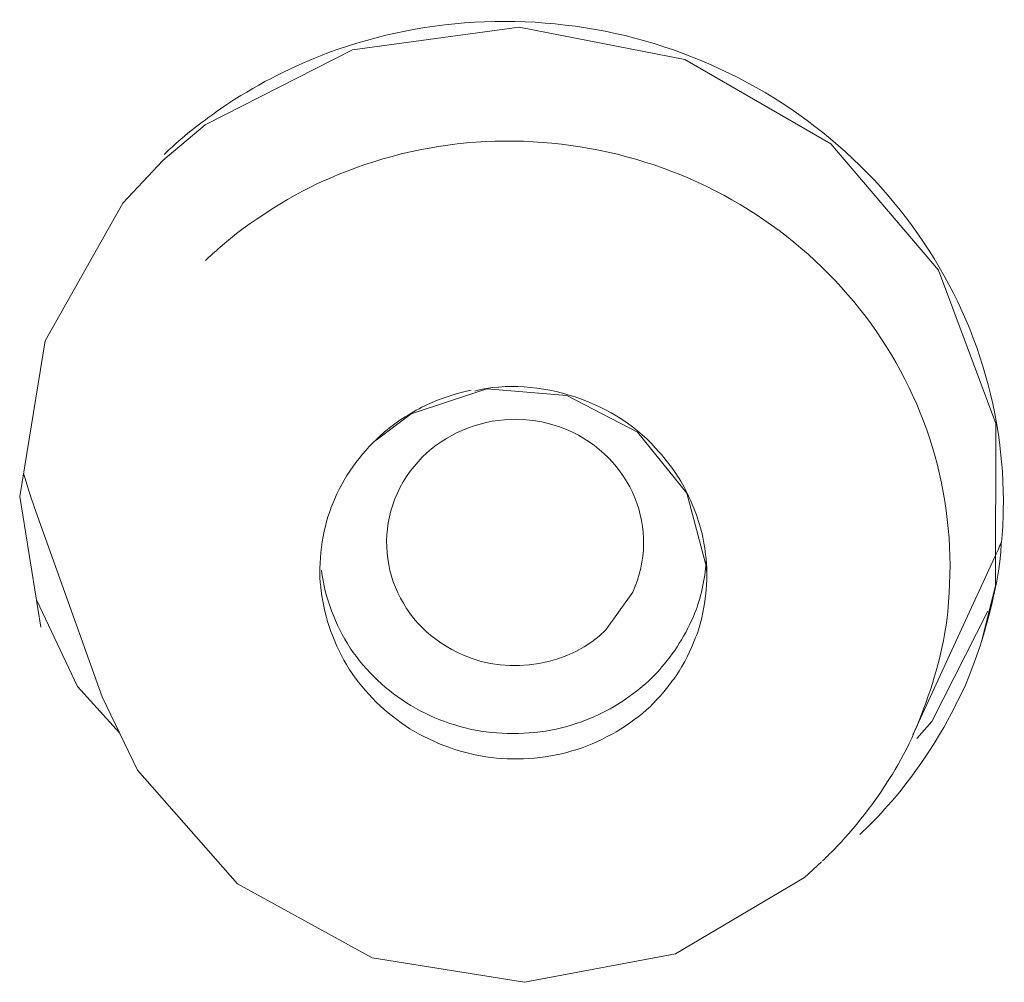
# Model space of a CAD drawing. Units: inches. Extents: x 54 to 133, y 0 to 120.
# Drawn here: x 95 to 95, y 93 to 93 of the extents above; entities that cross this region are included whole.
import ezdxf

# ---------------------------------------------------------------- set-up
doc = ezdxf.new("R2010")
doc.units = ezdxf.units.IN
doc.header["$MEASUREMENT"] = 0
doc.layers.add('_U+7C97_U+5B9E_U+7EBF', color=7, linetype='Continuous')

# ---------------------------------------------------------------- blocks, each defined once
blk = doc.blocks.new('block 176')
at = {"layer": '_U+7C97_U+5B9E_U+7EBF', "color": 7, "lineweight": 13, "true_color": 0xffffff}
blk.add_lwpolyline([(94.83675, 93.29473), (94.87517, 93.30732)], dxfattribs=at)
blk = doc.blocks.new('block 223')
at = {"layer": '_U+7C97_U+5B9E_U+7EBF', "color": 7, "lineweight": 13, "true_color": 0xffffff}
blk.add_lwpolyline([(94.71049, 93.42342), (94.73201, 93.44148)], dxfattribs=at)
blk = doc.blocks.new('block 230')
at = {"layer": '_U+7C97_U+5B9E_U+7EBF', "color": 7, "lineweight": 13, "true_color": 0xffffff}
blk.add_lwpolyline([(94.81883, 93.28129), (94.83675, 93.29473)], dxfattribs=at)
blk = doc.blocks.new('block 244')
at = {"layer": '_U+7C97_U+5B9E_U+7EBF', "color": 7, "lineweight": 13, "true_color": 0xffffff}
blk.add_lwpolyline([(94.97095, 93.02034), (95.03657, 93.05911)], dxfattribs=at)
blk = doc.blocks.new('block 251')
at = {"layer": '_U+7C97_U+5B9E_U+7EBF', "color": 7, "lineweight": 13, "true_color": 0xffffff}
blk.add_lwpolyline([(94.73201, 93.44148), (94.80694, 93.47955), (94.89154, 93.49112), (94.97578, 93.47475), (95.04983, 93.43185), (95.10462, 93.36761), (95.13372, 93.28975), (95.13355, 93.20724)], dxfattribs=at)
blk = doc.blocks.new('block 311')
at = {"layer": '_U+7C97_U+5B9E_U+7EBF', "color": 7, "lineweight": 13, "true_color": 0xffffff}
blk.add_lwpolyline([(95.10116, 93.13834), (95.09358, 93.1297)], dxfattribs=at)
blk = doc.blocks.new('block 318')
at = {"layer": '_U+7C97_U+5B9E_U+7EBF', "color": 7, "lineweight": 13, "true_color": 0xffffff}
blk.add_lwpolyline([(94.69017, 93.40169), (94.71049, 93.42342)], dxfattribs=at)
blk = doc.blocks.new('block 324')
at = {"layer": '_U+7C97_U+5B9E_U+7EBF', "color": 7, "lineweight": 13, "true_color": 0xffffff}
blk.add_lwpolyline([(94.71049, 93.42342), (94.71049, 93.42342)], dxfattribs=at)
blk = doc.blocks.new('block 329')
at = {"layer": '_U+7C97_U+5B9E_U+7EBF', "color": 7, "lineweight": 13, "true_color": 0xffffff}
blk.add_lwpolyline([(95.03657, 93.05911), (95.04517, 93.06701)], dxfattribs=at)
blk = doc.blocks.new('block 378')
at = {"layer": '_U+7C97_U+5B9E_U+7EBF', "color": 7, "lineweight": 13, "true_color": 0xffffff}
blk.add_lwpolyline([(94.65073, 93.33177), (94.69017, 93.40169)], dxfattribs=at)
blk = doc.blocks.new('block 420')
at = {"layer": '_U+7C97_U+5B9E_U+7EBF', "color": 7, "lineweight": 13, "true_color": 0xffffff}
blk.add_lwpolyline([(94.94925, 93.20413), (94.93564, 93.18501)], dxfattribs=at)
blk = doc.blocks.new('block 507')
at = {"layer": '_U+7C97_U+5B9E_U+7EBF', "color": 7, "lineweight": 13, "true_color": 0xffffff}
blk.add_lwpolyline([(95.13319, 93.22205), (95.09153, 93.1316)], dxfattribs=at)
blk = doc.blocks.new('block 518')
at = {"layer": '_U+7C97_U+5B9E_U+7EBF', "color": 7, "lineweight": 13, "true_color": 0xffffff}
blk.add_lwpolyline([(95.12959, 93.19447), (95.10116, 93.13834)], dxfattribs=at)
blk = doc.blocks.new('block 617')
at = {"layer": '_U+7C97_U+5B9E_U+7EBF', "color": 7, "lineweight": 13, "true_color": 0xffffff}
blk.add_lwpolyline([(95.12667, 93.17983), (95.12649, 93.17898)], dxfattribs=at)
blk = doc.blocks.new('block 734')
at = {"layer": '_U+7C97_U+5B9E_U+7EBF', "color": 7, "lineweight": 13, "true_color": 0xffffff}
blk.add_lwpolyline([(94.63779, 93.25271), (94.65073, 93.33177)], dxfattribs=at)
blk = doc.blocks.new('block 747')
at = {"layer": '_U+7C97_U+5B9E_U+7EBF', "color": 7, "lineweight": 13, "true_color": 0xffffff}
blk.add_lwpolyline([(95.13355, 93.20724), (95.12649, 93.17898)], dxfattribs=at)
blk = doc.blocks.new('block 1021')
at = {"layer": '_U+7C97_U+5B9E_U+7EBF', "color": 7, "lineweight": 13, "true_color": 0xffffff}
blk.add_lwpolyline([(94.98697, 93.21256), (94.98697, 93.21256)], dxfattribs=at)
blk = doc.blocks.new('block 1242')
at = {"layer": '_U+7C97_U+5B9E_U+7EBF', "color": 7, "lineweight": 13, "true_color": 0xffffff}
blk.add_lwpolyline([(94.64848, 93.18621), (94.63779, 93.25271)], dxfattribs=at)
blk = doc.blocks.new('block 1340')
at = {"layer": '_U+7C97_U+5B9E_U+7EBF', "color": 7, "lineweight": 13, "true_color": 0xffffff}
blk.add_lwpolyline([(94.64848, 93.18621), (94.64848, 93.18621)], dxfattribs=at)
blk = doc.blocks.new('block 1358')
at = {"layer": '_U+7C97_U+5B9E_U+7EBF', "color": 7, "lineweight": 13, "true_color": 0xffffff}
blk.add_lwpolyline([(94.97681, 93.25444), (94.98679, 93.21669), (94.98697, 93.21256)], dxfattribs=at)
blk = doc.blocks.new('block 1442')
at = {"layer": '_U+7C97_U+5B9E_U+7EBF', "color": 7, "lineweight": 13, "true_color": 0xffffff}
blk.add_lwpolyline([(94.6452, 93.24735), (94.67966, 93.1509)], dxfattribs=at)
blk = doc.blocks.new('block 1572')
at = {"layer": '_U+7C97_U+5B9E_U+7EBF', "color": 7, "lineweight": 13, "true_color": 0xffffff}
blk.add_lwpolyline([(94.67966, 93.1509), (94.69758, 93.11368), (94.74838, 93.05583), (94.81679, 93.01825), (94.89429, 93.00587), (94.97095, 93.02034)], dxfattribs=at)
blk = doc.blocks.new('block 1574')
at = {"layer": '_U+7C97_U+5B9E_U+7EBF', "color": 7, "lineweight": 13, "true_color": 0xffffff}
blk.add_lwpolyline([(94.6671, 93.15609), (94.64643, 93.19983)], dxfattribs=at)
blk = doc.blocks.new('block 1796')
at = {"layer": '_U+7C97_U+5B9E_U+7EBF', "color": 7, "lineweight": 13, "true_color": 0xffffff}
blk.add_lwpolyline([(94.68845, 93.13263), (94.6671, 93.15609)], dxfattribs=at)
blk = doc.blocks.new('block 1810')
at = {"layer": '_U+7C97_U+5B9E_U+7EBF', "color": 7, "lineweight": 13, "true_color": 0xffffff}
blk.add_lwpolyline([(94.95165, 93.28527), (94.97681, 93.25444)], dxfattribs=at)
blk = doc.blocks.new('block 2163')
at = {"layer": '_U+7C97_U+5B9E_U+7EBF', "color": 7, "lineweight": 13, "true_color": 0xffffff}
blk.add_lwpolyline([(94.91581, 93.30404), (94.95165, 93.28527)], dxfattribs=at)
blk = doc.blocks.new('block 2233')
at = {"layer": '_U+7C97_U+5B9E_U+7EBF', "color": 7, "lineweight": 13, "true_color": 0xffffff}
blk.add_lwpolyline([(94.87517, 93.30732), (94.91581, 93.30404)], dxfattribs=at)
blk = doc.blocks.new('block 3115')
at = {"layer": '_U+7C97_U+5B9E_U+7EBF', "color": 7, "lineweight": 13, "true_color": 0xffffff}
blk.add_open_spline([(94.63969, 93.2646), (94.64089, 93.2603), (94.64368, 93.25165), (94.6452, 93.24735)], degree=3, dxfattribs=at)
blk = doc.blocks.new('block 3116')
at = {"layer": '_U+7C97_U+5B9E_U+7EBF', "color": 7, "lineweight": 13, "true_color": 0xffffff}
blk.add_open_spline([(94.74408, 93.45252), (94.73858, 93.44889), (94.72824, 93.44131), (94.72305, 93.437)], degree=3, dxfattribs=at)
blk = doc.blocks.new('block 3117')
at = {"layer": '_U+7C97_U+5B9E_U+7EBF', "color": 7, "lineweight": 13, "true_color": 0xffffff}
blk.add_open_spline([(95.13319, 93.22205), (95.13407, 93.22375), (95.13563, 93.22721), (95.1363, 93.22911)], degree=3, dxfattribs=at)
blk = doc.blocks.new('block 3118')
at = {"layer": '_U+7C97_U+5B9E_U+7EBF', "color": 7, "lineweight": 13, "true_color": 0xffffff}
blk.add_open_spline([(94.72305, 93.437), (94.71998, 93.43443), (94.71395, 93.42928), (94.7112, 93.42635)], degree=3, dxfattribs=at)
blk = doc.blocks.new('block 3119')
at = {"layer": '_U+7C97_U+5B9E_U+7EBF', "color": 7, "lineweight": 13, "true_color": 0xffffff}
blk.add_open_spline([(95.07862, 93.09544), (95.09015, 93.10751), (95.10719, 93.13298), (95.11407, 93.1485)], degree=3, dxfattribs=at)
blk = doc.blocks.new('block 3120')
at = {"layer": '_U+7C97_U+5B9E_U+7EBF', "color": 7, "lineweight": 13, "true_color": 0xffffff}
blk.add_open_spline([(95.06465, 93.08098), (95.06846, 93.0844), (95.07534, 93.09146), (95.07862, 93.09544)], degree=3, dxfattribs=at)
blk = doc.blocks.new('block 3121')
at = {"layer": '_U+7C97_U+5B9E_U+7EBF', "color": 7, "lineweight": 13, "true_color": 0xffffff}
blk.add_open_spline([(95.11425, 93.14868), (95.12494, 93.16847), (95.13563, 93.20636), (95.13647, 93.22876)], degree=3, dxfattribs=at)
blk = doc.blocks.new('block 3122')
at = {"layer": '_U+7C97_U+5B9E_U+7EBF', "color": 7, "lineweight": 13, "true_color": 0xffffff}
blk.add_open_spline([(94.79523, 93.41428), (94.77904, 93.4079), (94.75237, 93.39104), (94.73942, 93.37915)], degree=3, dxfattribs=at)
blk = doc.blocks.new('block 3123')
at = {"layer": '_U+7C97_U+5B9E_U+7EBF', "color": 7, "lineweight": 13, "true_color": 0xffffff}
blk.add_open_spline([(95.04983, 93.07167), (95.05844, 93.07992), (95.07223, 93.097), (95.07827, 93.10715)], degree=3, dxfattribs=at)
blk = doc.blocks.new('block 3124')
at = {"layer": '_U+7C97_U+5B9E_U+7EBF', "color": 7, "lineweight": 13, "true_color": 0xffffff}
blk.add_open_spline([(94.73942, 93.37915), (94.73755, 93.37759), (94.73392, 93.37431), (94.73219, 93.37258)], degree=3, dxfattribs=at)
blk = doc.blocks.new('block 3125')
at = {"layer": '_U+7C97_U+5B9E_U+7EBF', "color": 7, "lineweight": 13, "true_color": 0xffffff}
blk.add_open_spline([(95.0457, 93.06754), (95.04673, 93.06856), (95.04881, 93.07064), (95.04983, 93.07167)], degree=3, dxfattribs=at)
blk = doc.blocks.new('block 3126')
at = {"layer": '_U+7C97_U+5B9E_U+7EBF', "color": 7, "lineweight": 13, "true_color": 0xffffff}
blk.add_open_spline([(95.07827, 93.10733), (95.09393, 93.1292), (95.10857, 93.17228), (95.10963, 93.19912)], degree=3, dxfattribs=at)
blk = doc.blocks.new('block 3127')
at = {"layer": '_U+7C97_U+5B9E_U+7EBF', "color": 7, "lineweight": 13, "true_color": 0xffffff}
blk.add_open_spline([(94.96266, 93.27511), (94.94234, 93.30041), (94.9005, 93.31438), (94.86896, 93.30626)], degree=3, dxfattribs=at)
blk = doc.blocks.new('block 3128')
at = {"layer": '_U+7C97_U+5B9E_U+7EBF', "color": 7, "lineweight": 13, "true_color": 0xffffff}
blk.add_open_spline([(94.86724, 93.30662), (94.8612, 93.30559), (94.85055, 93.30214), (94.84504, 93.29938)], degree=3, dxfattribs=at)
blk = doc.blocks.new('block 3129')
at = {"layer": '_U+7C97_U+5B9E_U+7EBF', "color": 7, "lineweight": 13, "true_color": 0xffffff}
blk.add_open_spline([(94.97197, 93.26305), (94.96993, 93.26633), (94.96545, 93.27233), (94.96266, 93.27511)], degree=3, dxfattribs=at)
blk = doc.blocks.new('block 3130')
at = {"layer": '_U+7C97_U+5B9E_U+7EBF', "color": 7, "lineweight": 13, "true_color": 0xffffff}
blk.add_open_spline([(94.98351, 93.23701), (94.98178, 93.24428), (94.97628, 93.25684), (94.97197, 93.26305)], degree=3, dxfattribs=at)
blk = doc.blocks.new('block 3131')
at = {"layer": '_U+7C97_U+5B9E_U+7EBF', "color": 7, "lineweight": 13, "true_color": 0xffffff}
blk.add_open_spline([(94.96576, 93.15436), (94.96732, 93.15623), (94.96993, 93.15968), (94.97131, 93.16159)], degree=3, dxfattribs=at)
blk = doc.blocks.new('block 3132')
at = {"layer": '_U+7C97_U+5B9E_U+7EBF', "color": 7, "lineweight": 13, "true_color": 0xffffff}
blk.add_open_spline([(94.95285, 93.15521), (94.95614, 93.1576), (94.96164, 93.16297), (94.96407, 93.16607)], degree=3, dxfattribs=at)
blk = doc.blocks.new('block 3133')
at = {"layer": '_U+7C97_U+5B9E_U+7EBF', "color": 7, "lineweight": 13, "true_color": 0xffffff}
blk.add_open_spline([(94.82314, 93.28559), (94.82211, 93.28457), (94.82007, 93.28284), (94.81919, 93.28182)], degree=3, dxfattribs=at)
blk = doc.blocks.new('block 3134')
at = {"layer": '_U+7C97_U+5B9E_U+7EBF', "color": 7, "lineweight": 13, "true_color": 0xffffff}
blk.add_open_spline([(94.95822, 93.14607), (94.96026, 93.14815), (94.96407, 93.1521), (94.96576, 93.15436)], degree=3, dxfattribs=at)
blk = doc.blocks.new('block 3135')
at = {"layer": '_U+7C97_U+5B9E_U+7EBF', "color": 7, "lineweight": 13, "true_color": 0xffffff}
blk.add_open_spline([(94.98626, 93.22325), (94.98594, 93.22668), (94.98471, 93.23341), (94.98369, 93.23687)], degree=3, dxfattribs=at)
blk = doc.blocks.new('block 3136')
at = {"layer": '_U+7C97_U+5B9E_U+7EBF', "color": 7, "lineweight": 13, "true_color": 0xffffff}
blk.add_open_spline([(94.79594, 93.2465), (94.79163, 93.23634), (94.7892, 93.21775), (94.79075, 93.20689)], degree=3, dxfattribs=at)
blk = doc.blocks.new('block 3137')
at = {"layer": '_U+7C97_U+5B9E_U+7EBF', "color": 7, "lineweight": 13, "true_color": 0xffffff}
blk.add_open_spline([(94.98146, 93.19517), (94.98386, 93.20156), (94.98644, 93.21345), (94.98661, 93.22015)], degree=3, dxfattribs=at)
blk = doc.blocks.new('block 3138')
at = {"layer": '_U+7C97_U+5B9E_U+7EBF', "color": 7, "lineweight": 13, "true_color": 0xffffff}
blk.add_open_spline([(94.98146, 93.18173), (94.98594, 93.19242), (94.98817, 93.21172), (94.98626, 93.22325)], degree=3, dxfattribs=at)
blk = doc.blocks.new('block 5014')
at = {"layer": '_U+7C97_U+5B9E_U+7EBF', "color": 7, "lineweight": 13, "true_color": 0xffffff}
blk.add_open_spline([(94.79594, 93.24668), (94.80077, 93.25977), (94.80885, 93.27218), (94.81919, 93.28182)], degree=3, dxfattribs=at)
blk = doc.blocks.new('block 5015')
at = {"layer": '_U+7C97_U+5B9E_U+7EBF', "color": 7, "lineweight": 13, "true_color": 0xffffff}
blk.add_open_spline([(94.98129, 93.18138), (94.97885, 93.1745), (94.97543, 93.1678), (94.97131, 93.16159)], degree=3, dxfattribs=at)
blk = doc.blocks.new('block 5016')
at = {"layer": '_U+7C97_U+5B9E_U+7EBF', "color": 7, "lineweight": 13, "true_color": 0xffffff}
blk.add_open_spline([(95.10963, 93.19912), (95.11185, 93.22375), (95.10945, 93.24908), (95.10289, 93.27303), (95.09619, 93.29716), (95.08497, 93.32006), (95.07033, 93.34038), (95.05533, 93.36105), (95.03674, 93.37897), (95.01589, 93.39326)], degree=3, knots=[0, 0, 0, 0, 1, 1, 1, 2, 2, 2, 3, 3, 3, 3], dxfattribs=at)
blk = doc.blocks.new('block 5017')
at = {"layer": '_U+7C97_U+5B9E_U+7EBF', "color": 7, "lineweight": 13, "true_color": 0xffffff}
blk.add_open_spline([(95.01589, 93.39326), (94.9949, 93.40772), (94.97113, 93.41859), (94.94615, 93.42529), (94.92135, 93.43203), (94.89531, 93.43443), (94.86967, 93.4327), (94.84399, 93.43083), (94.81866, 93.42462), (94.79523, 93.41428)], degree=3, knots=[0, 0, 0, 0, 1, 1, 1, 2, 2, 2, 3, 3, 3, 3], dxfattribs=at)
blk = doc.blocks.new('block 5302')
at = {"layer": '_U+7C97_U+5B9E_U+7EBF', "color": 7, "lineweight": 13, "true_color": 0xffffff}
blk.add_open_spline([(94.74408, 93.45252), (94.75992, 93.46286), (94.77699, 93.47147), (94.79474, 93.47817), (94.82007, 93.48748), (94.84691, 93.49281), (94.87397, 93.49387), (94.90135, 93.49489), (94.9289, 93.49161), (94.95529, 93.4842), (94.98164, 93.47662), (95.00676, 93.46491), (95.02951, 93.4496), (95.05191, 93.43443), (95.07188, 93.41566), (95.08825, 93.39414), (95.10444, 93.37294), (95.11718, 93.34898), (95.12564, 93.32369), (95.1339, 93.29854), (95.13803, 93.27201), (95.13753, 93.24566), (95.13736, 93.24012), (95.13718, 93.23461), (95.13665, 93.22911)], degree=3, knots=[0, 0, 0, 0, 1, 1, 1, 2, 2, 2, 3, 3, 3, 4, 4, 4, 5, 5, 5, 6, 6, 6, 7, 7, 7, 8, 8, 8, 8], dxfattribs=at)
blk = doc.blocks.new('block 5854')
at = {"layer": '_U+7C97_U+5B9E_U+7EBF', "color": 7, "lineweight": 13, "true_color": 0xffffff}
blk.add_open_spline([(94.95822, 93.14607), (94.9477, 93.13626), (94.93462, 93.12867), (94.921, 93.12419)], degree=3, dxfattribs=at)
blk = doc.blocks.new('block 5855')
at = {"layer": '_U+7C97_U+5B9E_U+7EBF', "color": 7, "lineweight": 13, "true_color": 0xffffff}
blk.add_open_spline([(94.921, 93.12419), (94.90703, 93.11971), (94.89172, 93.11834), (94.87725, 93.12007)], degree=3, dxfattribs=at)
blk = doc.blocks.new('block 5856')
at = {"layer": '_U+7C97_U+5B9E_U+7EBF', "color": 7, "lineweight": 13, "true_color": 0xffffff}
blk.add_open_spline([(94.87725, 93.12007), (94.86275, 93.12197), (94.84829, 93.12712), (94.83608, 93.13471)], degree=3, dxfattribs=at)
blk = doc.blocks.new('block 5857')
at = {"layer": '_U+7C97_U+5B9E_U+7EBF', "color": 7, "lineweight": 13, "true_color": 0xffffff}
blk.add_open_spline([(94.83608, 93.13471), (94.82384, 93.14247), (94.81298, 93.15298), (94.80525, 93.16501)], degree=3, dxfattribs=at)
blk = doc.blocks.new('block 5858')
at = {"layer": '_U+7C97_U+5B9E_U+7EBF', "color": 7, "lineweight": 13, "true_color": 0xffffff}
blk.add_open_spline([(94.80525, 93.16501), (94.79767, 93.1769), (94.79266, 93.19087), (94.79093, 93.2048), (94.79093, 93.20551), (94.79075, 93.20618), (94.79075, 93.20689)], degree=3, knots=[0, 0, 0, 0, 1, 1, 1, 2, 2, 2, 2], dxfattribs=at)
blk = doc.blocks.new('block 5859')
at = {"layer": '_U+7C97_U+5B9E_U+7EBF', "color": 7, "lineweight": 13, "true_color": 0xffffff}
blk.add_open_spline([(94.95285, 93.15521), (94.94354, 93.14744), (94.93253, 93.14127), (94.921, 93.13746)], degree=3, dxfattribs=at)
blk = doc.blocks.new('block 5860')
at = {"layer": '_U+7C97_U+5B9E_U+7EBF', "color": 7, "lineweight": 13, "true_color": 0xffffff}
blk.add_open_spline([(94.921, 93.13746), (94.9072, 93.1328), (94.89189, 93.13125), (94.87739, 93.1328)], degree=3, dxfattribs=at)
blk = doc.blocks.new('block 5861')
at = {"layer": '_U+7C97_U+5B9E_U+7EBF', "color": 7, "lineweight": 13, "true_color": 0xffffff}
blk.add_open_spline([(94.87739, 93.1328), (94.86311, 93.13435), (94.849, 93.13901), (94.83658, 93.14642), (94.82437, 93.15383), (94.81368, 93.16381), (94.80574, 93.1757), (94.79802, 93.18759), (94.79283, 93.20121), (94.7911, 93.21514)], degree=3, knots=[0, 0, 0, 0, 1, 1, 1, 2, 2, 2, 3, 3, 3, 3], dxfattribs=at)
blk = doc.blocks.new('block 5862')
at = {"layer": '_U+7C97_U+5B9E_U+7EBF', "color": 7, "lineweight": 13, "true_color": 0xffffff}
blk.add_open_spline([(94.96407, 93.16607), (94.97144, 93.17468), (94.97748, 93.18466), (94.98146, 93.19517)], degree=3, dxfattribs=at)
blk = doc.blocks.new('block 5863')
at = {"layer": '_U+7C97_U+5B9E_U+7EBF', "color": 7, "lineweight": 13, "true_color": 0xffffff}
blk.add_open_spline([(94.82314, 93.28559), (94.82987, 93.29113), (94.83728, 93.29575), (94.84504, 93.29938)], degree=3, dxfattribs=at)
blk = doc.blocks.new('block 6351')
at = {"layer": '_U+7C97_U+5B9E_U+7EBF', "color": 7, "lineweight": 13, "true_color": 0xffffff}
blk.add_open_spline([(94.94925, 93.20413), (94.96372, 93.23581), (94.94873, 93.27268), (94.91563, 93.28665), (94.88276, 93.30041), (94.84416, 93.28612), (94.8297, 93.25444), (94.81523, 93.22272), (94.83023, 93.18586), (94.86328, 93.1721), (94.88621, 93.16141), (94.91842, 93.16709), (94.93564, 93.18501)], degree=3, knots=[0, 0, 0, 0, 1, 1, 1, 2, 2, 2, 3, 3, 3, 4, 4, 4, 4], dxfattribs=at)

msp = doc.modelspace()

# ---------------------------------------------------------------- block references
at = {"layer": '_U+7C97_U+5B9E_U+7EBF'}
for name in ['block 5302', 'block 251', 'block 3116', 'block 223', 'block 3118', 'block 5017', 'block 318', 'block 324', 'block 3122', 'block 378', 'block 5016', 'block 3124', 'block 734', 'block 3127', 'block 176', 'block 3128', 'block 2233', 'block 6351', 'block 2163', 'block 230', 'block 5863', 'block 3133', 'block 1810', 'block 5014', 'block 3129', 'block 3115', 'block 3130', 'block 1242', 'block 1358', 'block 1442', 'block 3136', 'block 3135', 'block 3121', 'block 3117', 'block 3138', 'block 3137', 'block 507', 'block 5861', 'block 1021', 'block 5858', 'block 747', 'block 1574', 'block 420', 'block 5862', 'block 3126', 'block 518', 'block 1340', 'block 5015', 'block 617', 'block 5857', 'block 3132', 'block 3131', 'block 1796', 'block 5859', 'block 1572', 'block 3134', 'block 5854', 'block 3119', 'block 5856', 'block 5860', 'block 311', 'block 5855', 'block 3123', 'block 3120', 'block 3125', 'block 329', 'block 244']:
    msp.add_blockref(name, (0, 0), dxfattribs=at)

doc.saveas('drawing.dxf')
